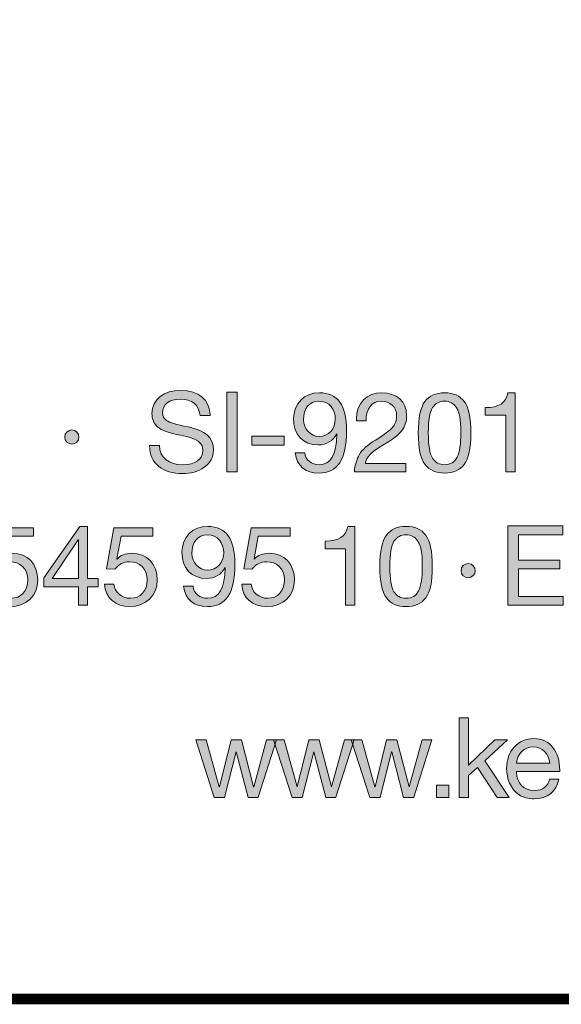
# Model space of a CAD drawing. Units: millimetres. Extents: x 2716.84 to 2722.89, y 923.33 to 931.03.
# Drawn here: x 2721.56 to 2721.91, y 923.33 to 923.97 of the extents above; entities that cross this region are included whole.
import ezdxf

# ---------------------------------------------------------------- set-up
doc = ezdxf.new("R2010")
doc.units = ezdxf.units.MM
doc.layers.add('Layer 1', color=7, linetype='Continuous')

# ---------------------------------------------------------------- blocks, each defined once
blk = doc.blocks.new('block 2')
at = {"layer": 'Layer 1', "true_color": 0x231f20}
h = blk.add_hatch(color=250, dxfattribs=at)
h.dxf.hatch_style = 2
edge = h.paths.add_edge_path()
edge.add_spline(control_points=[(16.2832, 1.5486), (16.2832, 1.5486), (16.2578, 1.5486), (16.2578, 1.5486), (16.2547, 1.5762), (16.2381, 1.5897), (16.2079, 1.5897), (16.1791, 1.5897), (16.1628, 1.5773), (16.1628, 1.5553), (16.1628, 1.5474), (16.1664, 1.5412), (16.1729, 1.5359), (16.1797, 1.5308), (16.1977, 1.5254), (16.2274, 1.5195), (16.2705, 1.5108), (16.2917, 1.4936), (16.2917, 1.4614), (16.2917, 1.4425), (16.2838, 1.4278), (16.2685, 1.4174), (16.2533, 1.4067), (16.2347, 1.4013), (16.213, 1.4013), (16.1647, 1.4013), (16.13, 1.4261), (16.1298, 1.4724), (16.1298, 1.4724), (16.1552, 1.4724), (16.1552, 1.4724), (16.1554, 1.4414), (16.1794, 1.4239), (16.2138, 1.4239), (16.2462, 1.4239), (16.2649, 1.4368), (16.2649, 1.4605), (16.2649, 1.4795), (16.2516, 1.4902), (16.2082, 1.4983), (16.1794, 1.504), (16.1605, 1.5108), (16.1506, 1.5192), (16.1408, 1.528), (16.136, 1.5393), (16.136, 1.5534), (16.136, 1.5906), (16.1673, 1.6123), (16.209, 1.6123), (16.2536, 1.6123), (16.2829, 1.5895), (16.2832, 1.5486)], knot_values=[0, 0, 0, 0, 1, 1, 1, 2, 2, 2, 3, 3, 3, 4, 4, 4, 5, 5, 5, 6, 6, 6, 7, 7, 7, 8, 8, 8, 9, 9, 9, 10, 10, 10, 11, 11, 11, 12, 12, 12, 13, 13, 13, 14, 14, 14, 15, 15, 15, 16, 16, 16, 17, 17, 17, 17], degree=3, periodic=0)
h = blk.add_hatch(color=250, dxfattribs=at)
h.dxf.hatch_style = 2
h.paths.add_polyline_path([(16.3521, 1.6075), (16.3521, 1.4061), (16.3253, 1.4061), (16.3253, 1.6075)])
h = blk.add_hatch(color=250, dxfattribs=at)
h.dxf.hatch_style = 2
edge = h.paths.add_edge_path()
edge.add_spline(control_points=[(16.629, 1.5105), (16.629, 1.4366), (16.6058, 1.4027), (16.5595, 1.4027), (16.5252, 1.4027), (16.5026, 1.4205), (16.4989, 1.4543), (16.4989, 1.4543), (16.5229, 1.4543), (16.5229, 1.4543), (16.5254, 1.4349), (16.5401, 1.4239), (16.5595, 1.4239), (16.5889, 1.4239), (16.603, 1.4487), (16.6047, 1.5012), (16.6047, 1.5012), (16.6041, 1.5018), (16.6041, 1.5018), (16.5948, 1.4845), (16.5776, 1.4741), (16.5576, 1.4741), (16.5184, 1.4741), (16.4947, 1.5), (16.4947, 1.541), (16.4947, 1.579), (16.5217, 1.6061), (16.5604, 1.6061), (16.6067, 1.6061), (16.629, 1.5748), (16.629, 1.5105)], knot_values=[0, 0, 0, 0, 1, 1, 1, 2, 2, 2, 3, 3, 3, 4, 4, 4, 5, 5, 5, 6, 6, 6, 7, 7, 7, 8, 8, 8, 9, 9, 9, 10, 10, 10, 10], degree=3, periodic=0)
edge = h.paths.add_edge_path()
edge.add_spline(control_points=[(16.5595, 1.4952), (16.5835, 1.4952), (16.6005, 1.515), (16.6005, 1.5393), (16.6005, 1.5646), (16.5858, 1.585), (16.559, 1.585), (16.5347, 1.585), (16.5201, 1.5663), (16.5201, 1.5375), (16.5201, 1.515), (16.5378, 1.4952), (16.5595, 1.4952)], knot_values=[0, 0, 0, 0, 1, 1, 1, 2, 2, 2, 3, 3, 3, 4, 4, 4, 4], degree=3, periodic=0)
h = blk.add_hatch(color=250, dxfattribs=at)
h.dxf.hatch_style = 2
edge = h.paths.add_edge_path()
edge.add_spline(control_points=[(16.7813, 1.5486), (16.7813, 1.5347), (16.7774, 1.5223), (16.7698, 1.5113), (16.7621, 1.5), (16.7458, 1.4874), (16.7207, 1.473), (16.6899, 1.4552), (16.6795, 1.4428), (16.6767, 1.4273), (16.6767, 1.4273), (16.7793, 1.4273), (16.7793, 1.4273), (16.7793, 1.4273), (16.7793, 1.4061), (16.7793, 1.4061), (16.7793, 1.4061), (16.6488, 1.4061), (16.6488, 1.4061), (16.6501, 1.4228), (16.6544, 1.4372), (16.6614, 1.4498), (16.6688, 1.4622), (16.6826, 1.4744), (16.7021, 1.4862), (16.7252, 1.5), (16.7401, 1.5116), (16.7463, 1.5195), (16.7528, 1.5277), (16.7559, 1.5373), (16.7559, 1.5486), (16.7559, 1.5697), (16.739, 1.585), (16.7173, 1.585), (16.6928, 1.585), (16.6784, 1.5646), (16.6784, 1.5373), (16.6784, 1.5373), (16.6784, 1.5353), (16.6784, 1.5353), (16.6784, 1.5353), (16.6544, 1.5353), (16.6544, 1.5353), (16.6544, 1.5353), (16.6541, 1.5404), (16.6541, 1.5404), (16.6541, 1.5799), (16.6795, 1.6061), (16.7187, 1.6061), (16.7557, 1.6061), (16.7813, 1.5838), (16.7813, 1.5486)], knot_values=[0, 0, 0, 0, 1, 1, 1, 2, 2, 2, 3, 3, 3, 4, 4, 4, 5, 5, 5, 6, 6, 6, 7, 7, 7, 8, 8, 8, 9, 9, 9, 10, 10, 10, 11, 11, 11, 12, 12, 12, 13, 13, 13, 14, 14, 14, 15, 15, 15, 16, 16, 16, 17, 17, 17, 17], degree=3, periodic=0)
h = blk.add_hatch(color=250, dxfattribs=at)
h.dxf.hatch_style = 2
edge = h.paths.add_edge_path()
edge.add_spline(control_points=[(16.9272, 1.5841), (16.9383, 1.5697), (16.9439, 1.5429), (16.9439, 1.5043), (16.9439, 1.4656), (16.9385, 1.4394), (16.9272, 1.4247), (16.9162, 1.4104), (16.8996, 1.4027), (16.8773, 1.4027), (16.855, 1.4027), (16.8384, 1.4101), (16.8274, 1.425), (16.8164, 1.4397), (16.8108, 1.4662), (16.8108, 1.5043), (16.8108, 1.5426), (16.8164, 1.5691), (16.8274, 1.5838), (16.8387, 1.5988), (16.855, 1.6061), (16.8773, 1.6061), (16.8996, 1.6061), (16.916, 1.5988), (16.9272, 1.5841)], knot_values=[0, 0, 0, 0, 1, 1, 1, 2, 2, 2, 3, 3, 3, 4, 4, 4, 5, 5, 5, 6, 6, 6, 7, 7, 7, 8, 8, 8, 8], degree=3, periodic=0)
edge = h.paths.add_edge_path()
edge.add_spline(control_points=[(16.8466, 1.4405), (16.8536, 1.4295), (16.8638, 1.4239), (16.8773, 1.4239), (16.892, 1.4239), (16.9027, 1.4301), (16.9092, 1.4431), (16.9157, 1.456), (16.9185, 1.4761), (16.9185, 1.5037), (16.9185, 1.5223), (16.9188, 1.5519), (16.9067, 1.5697), (16.9005, 1.5787), (16.8911, 1.585), (16.877, 1.585), (16.8644, 1.585), (16.8542, 1.5796), (16.8469, 1.5686), (16.8398, 1.5579), (16.8361, 1.5364), (16.8361, 1.5045), (16.8361, 1.473), (16.8398, 1.4518), (16.8466, 1.4405)], knot_values=[0, 0, 0, 0, 1, 1, 1, 2, 2, 2, 3, 3, 3, 4, 4, 4, 5, 5, 5, 6, 6, 6, 7, 7, 7, 8, 8, 8, 8], degree=3, periodic=0)
h = blk.add_hatch(color=250, dxfattribs=at)
h.dxf.hatch_style = 2
edge = h.paths.add_edge_path()
edge.add_spline(control_points=[(17.0563, 1.6061), (17.0563, 1.6061), (17.0563, 1.4061), (17.0563, 1.4061), (17.0563, 1.4061), (17.0323, 1.4061), (17.0323, 1.4061), (17.0323, 1.4061), (17.0323, 1.5494), (17.0323, 1.5494), (17.0323, 1.5494), (16.9804, 1.5494), (16.9804, 1.5494), (16.9804, 1.5494), (16.9804, 1.5686), (16.9804, 1.5686), (16.9804, 1.5686), (16.9812, 1.5686), (16.9812, 1.5686), (17.0148, 1.5686), (17.0331, 1.5804), (17.0379, 1.6061), (17.0379, 1.6061), (17.0563, 1.6061), (17.0563, 1.6061)], knot_values=[0, 0, 0, 0, 1, 1, 1, 2, 2, 2, 3, 3, 3, 4, 4, 4, 5, 5, 5, 6, 6, 6, 7, 7, 7, 8, 8, 8, 8], degree=3, periodic=1)
h = blk.add_hatch(color=250, dxfattribs=at)
h.dxf.hatch_style = 2
edge = h.paths.add_edge_path()
edge.add_spline(control_points=[(15.9511, 1.4938), (15.9511, 1.4845), (15.9426, 1.4758), (15.9333, 1.4758), (15.9237, 1.4758), (15.915, 1.484), (15.915, 1.4938), (15.915, 1.504), (15.9235, 1.5119), (15.933, 1.5119), (15.9435, 1.5119), (15.9511, 1.5032), (15.9511, 1.4938)], knot_values=[0, 0, 0, 0, 1, 1, 1, 2, 2, 2, 3, 3, 3, 4, 4, 4, 4], degree=3, periodic=0)
h = blk.add_hatch(color=250, dxfattribs=at)
h.dxf.hatch_style = 2
h.paths.add_polyline_path([(16.4709, 1.4958), (16.4709, 1.4733), (16.3894, 1.4733), (16.3894, 1.4958)])
at = {"layer": 'Layer 1', "lineweight": 0}
for points in [[(16.3521, 1.6075), (16.3521, 1.4061), (16.3253, 1.4061), (16.3253, 1.6075), (16.3521, 1.6075)], [(16.4709, 1.4958), (16.4709, 1.4733), (16.3894, 1.4733), (16.3894, 1.4958), (16.4709, 1.4958)]]:
    blk.add_lwpolyline(points, dxfattribs=at)
for points, knots in [([(16.2832, 1.5486), (16.2832, 1.5486), (16.2578, 1.5486), (16.2578, 1.5486), (16.2547, 1.5762), (16.2381, 1.5897), (16.2079, 1.5897), (16.1791, 1.5897), (16.1628, 1.5773), (16.1628, 1.5553), (16.1628, 1.5474), (16.1664, 1.5412), (16.1729, 1.5359), (16.1797, 1.5308), (16.1977, 1.5254), (16.2274, 1.5195), (16.2705, 1.5108), (16.2917, 1.4936), (16.2917, 1.4614), (16.2917, 1.4425), (16.2838, 1.4278), (16.2685, 1.4174), (16.2533, 1.4067), (16.2347, 1.4013), (16.213, 1.4013), (16.1647, 1.4013), (16.13, 1.4261), (16.1298, 1.4724), (16.1298, 1.4724), (16.1552, 1.4724), (16.1552, 1.4724), (16.1554, 1.4414), (16.1794, 1.4239), (16.2138, 1.4239), (16.2462, 1.4239), (16.2649, 1.4368), (16.2649, 1.4605), (16.2649, 1.4795), (16.2516, 1.4902), (16.2082, 1.4983), (16.1794, 1.504), (16.1605, 1.5108), (16.1506, 1.5192), (16.1408, 1.528), (16.136, 1.5393), (16.136, 1.5534), (16.136, 1.5906), (16.1673, 1.6123), (16.209, 1.6123), (16.2536, 1.6123), (16.2829, 1.5895), (16.2832, 1.5486)], [0, 0, 0, 0, 1, 1, 1, 2, 2, 2, 3, 3, 3, 4, 4, 4, 5, 5, 5, 6, 6, 6, 7, 7, 7, 8, 8, 8, 9, 9, 9, 10, 10, 10, 11, 11, 11, 12, 12, 12, 13, 13, 13, 14, 14, 14, 15, 15, 15, 16, 16, 16, 17, 17, 17, 17]), ([(16.629, 1.5105), (16.629, 1.4366), (16.6058, 1.4027), (16.5595, 1.4027), (16.5252, 1.4027), (16.5026, 1.4205), (16.4989, 1.4543), (16.4989, 1.4543), (16.5229, 1.4543), (16.5229, 1.4543), (16.5254, 1.4349), (16.5401, 1.4239), (16.5595, 1.4239), (16.5889, 1.4239), (16.603, 1.4487), (16.6047, 1.5012), (16.6047, 1.5012), (16.6041, 1.5018), (16.6041, 1.5018), (16.5948, 1.4845), (16.5776, 1.4741), (16.5576, 1.4741), (16.5184, 1.4741), (16.4947, 1.5), (16.4947, 1.541), (16.4947, 1.579), (16.5217, 1.6061), (16.5604, 1.6061), (16.6067, 1.6061), (16.629, 1.5748), (16.629, 1.5105)], [0, 0, 0, 0, 1, 1, 1, 2, 2, 2, 3, 3, 3, 4, 4, 4, 5, 5, 5, 6, 6, 6, 7, 7, 7, 8, 8, 8, 9, 9, 9, 10, 10, 10, 10]), ([(16.7813, 1.5486), (16.7813, 1.5347), (16.7774, 1.5223), (16.7698, 1.5113), (16.7621, 1.5), (16.7458, 1.4874), (16.7207, 1.473), (16.6899, 1.4552), (16.6795, 1.4428), (16.6767, 1.4273), (16.6767, 1.4273), (16.7793, 1.4273), (16.7793, 1.4273), (16.7793, 1.4273), (16.7793, 1.4061), (16.7793, 1.4061), (16.7793, 1.4061), (16.6488, 1.4061), (16.6488, 1.4061), (16.6501, 1.4228), (16.6544, 1.4372), (16.6614, 1.4498), (16.6688, 1.4622), (16.6826, 1.4744), (16.7021, 1.4862), (16.7252, 1.5), (16.7401, 1.5116), (16.7463, 1.5195), (16.7528, 1.5277), (16.7559, 1.5373), (16.7559, 1.5486), (16.7559, 1.5697), (16.739, 1.585), (16.7173, 1.585), (16.6928, 1.585), (16.6784, 1.5646), (16.6784, 1.5373), (16.6784, 1.5373), (16.6784, 1.5353), (16.6784, 1.5353), (16.6784, 1.5353), (16.6544, 1.5353), (16.6544, 1.5353), (16.6544, 1.5353), (16.6541, 1.5404), (16.6541, 1.5404), (16.6541, 1.5799), (16.6795, 1.6061), (16.7187, 1.6061), (16.7557, 1.6061), (16.7813, 1.5838), (16.7813, 1.5486)], [0, 0, 0, 0, 1, 1, 1, 2, 2, 2, 3, 3, 3, 4, 4, 4, 5, 5, 5, 6, 6, 6, 7, 7, 7, 8, 8, 8, 9, 9, 9, 10, 10, 10, 11, 11, 11, 12, 12, 12, 13, 13, 13, 14, 14, 14, 15, 15, 15, 16, 16, 16, 17, 17, 17, 17]), ([(16.9272, 1.5841), (16.9383, 1.5697), (16.9439, 1.5429), (16.9439, 1.5043), (16.9439, 1.4656), (16.9385, 1.4394), (16.9272, 1.4247), (16.9162, 1.4104), (16.8996, 1.4027), (16.8773, 1.4027), (16.855, 1.4027), (16.8384, 1.4101), (16.8274, 1.425), (16.8164, 1.4397), (16.8108, 1.4662), (16.8108, 1.5043), (16.8108, 1.5426), (16.8164, 1.5691), (16.8274, 1.5838), (16.8387, 1.5988), (16.855, 1.6061), (16.8773, 1.6061), (16.8996, 1.6061), (16.916, 1.5988), (16.9272, 1.5841)], [0, 0, 0, 0, 1, 1, 1, 2, 2, 2, 3, 3, 3, 4, 4, 4, 5, 5, 5, 6, 6, 6, 7, 7, 7, 8, 8, 8, 8]), ([(17.0563, 1.6061), (17.0563, 1.6061), (17.0563, 1.4061), (17.0563, 1.4061), (17.0563, 1.4061), (17.0323, 1.4061), (17.0323, 1.4061), (17.0323, 1.4061), (17.0323, 1.5494), (17.0323, 1.5494), (17.0323, 1.5494), (16.9804, 1.5494), (16.9804, 1.5494), (16.9804, 1.5494), (16.9804, 1.5686), (16.9804, 1.5686), (16.9804, 1.5686), (16.9812, 1.5686), (16.9812, 1.5686), (17.0148, 1.5686), (17.0331, 1.5804), (17.0379, 1.6061), (17.0379, 1.6061), (17.0563, 1.6061), (17.0563, 1.6061)], [0, 0, 0, 0, 1, 1, 1, 2, 2, 2, 3, 3, 3, 4, 4, 4, 5, 5, 5, 6, 6, 6, 7, 7, 7, 8, 8, 8, 8]), ([(16.5595, 1.4952), (16.5835, 1.4952), (16.6005, 1.515), (16.6005, 1.5393), (16.6005, 1.5646), (16.5858, 1.585), (16.559, 1.585), (16.5347, 1.585), (16.5201, 1.5663), (16.5201, 1.5375), (16.5201, 1.515), (16.5378, 1.4952), (16.5595, 1.4952)], [0, 0, 0, 0, 1, 1, 1, 2, 2, 2, 3, 3, 3, 4, 4, 4, 4]), ([(16.8466, 1.4405), (16.8536, 1.4295), (16.8638, 1.4239), (16.8773, 1.4239), (16.892, 1.4239), (16.9027, 1.4301), (16.9092, 1.4431), (16.9157, 1.456), (16.9185, 1.4761), (16.9185, 1.5037), (16.9185, 1.5223), (16.9188, 1.5519), (16.9067, 1.5697), (16.9005, 1.5787), (16.8911, 1.585), (16.877, 1.585), (16.8644, 1.585), (16.8542, 1.5796), (16.8469, 1.5686), (16.8398, 1.5579), (16.8361, 1.5364), (16.8361, 1.5045), (16.8361, 1.473), (16.8398, 1.4518), (16.8466, 1.4405)], [0, 0, 0, 0, 1, 1, 1, 2, 2, 2, 3, 3, 3, 4, 4, 4, 5, 5, 5, 6, 6, 6, 7, 7, 7, 8, 8, 8, 8]), ([(15.9511, 1.4938), (15.9511, 1.4845), (15.9426, 1.4758), (15.9333, 1.4758), (15.9237, 1.4758), (15.915, 1.484), (15.915, 1.4938), (15.915, 1.504), (15.9235, 1.5119), (15.933, 1.5119), (15.9435, 1.5119), (15.9511, 1.5032), (15.9511, 1.4938)], [0, 0, 0, 0, 1, 1, 1, 2, 2, 2, 3, 3, 3, 4, 4, 4, 4])]:
    blk.add_open_spline(points, degree=3, knots=knots, dxfattribs=at)
blk = doc.blocks.new('block 3')
at = {"layer": 'Layer 1', "true_color": 0x231f20}
h = blk.add_hatch(color=250, dxfattribs=at)
h.dxf.hatch_style = 2
edge = h.paths.add_edge_path()
edge.add_spline(control_points=[(15.8356, 1.264), (15.8356, 1.264), (15.8356, 1.2429), (15.8356, 1.2429), (15.8356, 1.2429), (15.755, 1.2429), (15.755, 1.2429), (15.755, 1.2429), (15.7442, 1.1853), (15.7442, 1.1853), (15.7442, 1.1853), (15.7448, 1.1848), (15.7448, 1.1848), (15.7533, 1.1941), (15.7662, 1.1992), (15.7821, 1.1992), (15.8207, 1.1992), (15.8466, 1.1732), (15.8466, 1.1309), (15.8466, 1.0925), (15.8184, 1.0641), (15.7767, 1.0641), (15.7417, 1.0641), (15.714, 1.0858), (15.7129, 1.121), (15.7129, 1.121), (15.7129, 1.1213), (15.7129, 1.1213), (15.7129, 1.1213), (15.7369, 1.1213), (15.7369, 1.1213), (15.7383, 1.1002), (15.7558, 1.0852), (15.7789, 1.0852), (15.8035, 1.0852), (15.8213, 1.1033), (15.8213, 1.1326), (15.8213, 1.1597), (15.8012, 1.178), (15.7761, 1.178), (15.7617, 1.178), (15.7496, 1.1718), (15.7389, 1.1591), (15.7389, 1.1591), (15.7183, 1.1602), (15.7183, 1.1602), (15.7183, 1.1602), (15.7369, 1.264), (15.7369, 1.264), (15.7369, 1.264), (15.8356, 1.264), (15.8356, 1.264)], knot_values=[0, 0, 0, 0, 1, 1, 1, 2, 2, 2, 3, 3, 3, 4, 4, 4, 5, 5, 5, 6, 6, 6, 7, 7, 7, 8, 8, 8, 9, 9, 9, 10, 10, 10, 11, 11, 11, 12, 12, 12, 13, 13, 13, 14, 14, 14, 15, 15, 15, 16, 16, 16, 17, 17, 17, 17], degree=3, periodic=1)
h = blk.add_hatch(color=250, dxfattribs=at)
h.dxf.hatch_style = 2
h.paths.add_polyline_path([(15.9725, 1.2674), (15.9725, 1.1354), (15.9996, 1.1354), (15.9996, 1.1142), (15.9725, 1.1142), (15.9725, 1.0674), (15.95, 1.0674), (15.95, 1.1142), (15.8622, 1.1142), (15.8622, 1.1374), (15.9533, 1.2674)])
h.paths.add_polyline_path([(15.9494, 1.2333), (15.8828, 1.1354), (15.95, 1.1354), (15.95, 1.2333)])
h = blk.add_hatch(color=250, dxfattribs=at)
h.dxf.hatch_style = 2
edge = h.paths.add_edge_path()
edge.add_spline(control_points=[(16.1384, 1.264), (16.1384, 1.264), (16.1384, 1.2429), (16.1384, 1.2429), (16.1384, 1.2429), (16.0578, 1.2429), (16.0578, 1.2429), (16.0578, 1.2429), (16.047, 1.1853), (16.047, 1.1853), (16.047, 1.1853), (16.0476, 1.1848), (16.0476, 1.1848), (16.0561, 1.1941), (16.0691, 1.1992), (16.0849, 1.1992), (16.1235, 1.1992), (16.1494, 1.1732), (16.1494, 1.1309), (16.1494, 1.0925), (16.1213, 1.0641), (16.0795, 1.0641), (16.0445, 1.0641), (16.0169, 1.0858), (16.0158, 1.121), (16.0158, 1.121), (16.0158, 1.1213), (16.0158, 1.1213), (16.0158, 1.1213), (16.0397, 1.1213), (16.0397, 1.1213), (16.0411, 1.1002), (16.0586, 1.0852), (16.0817, 1.0852), (16.1063, 1.0852), (16.1241, 1.1033), (16.1241, 1.1326), (16.1241, 1.1597), (16.104, 1.178), (16.0789, 1.178), (16.0645, 1.178), (16.0524, 1.1718), (16.0417, 1.1591), (16.0417, 1.1591), (16.0211, 1.1602), (16.0211, 1.1602), (16.0211, 1.1602), (16.0397, 1.264), (16.0397, 1.264), (16.0397, 1.264), (16.1384, 1.264), (16.1384, 1.264)], knot_values=[0, 0, 0, 0, 1, 1, 1, 2, 2, 2, 3, 3, 3, 4, 4, 4, 5, 5, 5, 6, 6, 6, 7, 7, 7, 8, 8, 8, 9, 9, 9, 10, 10, 10, 11, 11, 11, 12, 12, 12, 13, 13, 13, 14, 14, 14, 15, 15, 15, 16, 16, 16, 17, 17, 17, 17], degree=3, periodic=1)
h = blk.add_hatch(color=250, dxfattribs=at)
h.dxf.hatch_style = 2
edge = h.paths.add_edge_path()
edge.add_spline(control_points=[(16.3462, 1.1718), (16.3462, 1.0979), (16.323, 1.0641), (16.2768, 1.0641), (16.2424, 1.0641), (16.2198, 1.0818), (16.2161, 1.1157), (16.2161, 1.1157), (16.2401, 1.1157), (16.2401, 1.1157), (16.2427, 1.0962), (16.2573, 1.0852), (16.2768, 1.0852), (16.3061, 1.0852), (16.3202, 1.11), (16.3219, 1.1625), (16.3219, 1.1625), (16.3213, 1.1631), (16.3213, 1.1631), (16.312, 1.1458), (16.2948, 1.1354), (16.2748, 1.1354), (16.2356, 1.1354), (16.2119, 1.1613), (16.2119, 1.2023), (16.2119, 1.2403), (16.239, 1.2674), (16.2776, 1.2674), (16.3239, 1.2674), (16.3462, 1.2361), (16.3462, 1.1718)], knot_values=[0, 0, 0, 0, 1, 1, 1, 2, 2, 2, 3, 3, 3, 4, 4, 4, 5, 5, 5, 6, 6, 6, 7, 7, 7, 8, 8, 8, 9, 9, 9, 10, 10, 10, 10], degree=3, periodic=0)
edge = h.paths.add_edge_path()
edge.add_spline(control_points=[(16.2768, 1.1566), (16.3007, 1.1566), (16.3177, 1.1763), (16.3177, 1.2005), (16.3177, 1.2259), (16.303, 1.2463), (16.2762, 1.2463), (16.252, 1.2463), (16.2373, 1.2276), (16.2373, 1.1989), (16.2373, 1.1763), (16.2551, 1.1566), (16.2768, 1.1566)], knot_values=[0, 0, 0, 0, 1, 1, 1, 2, 2, 2, 3, 3, 3, 4, 4, 4, 4], degree=3, periodic=0)
h = blk.add_hatch(color=250, dxfattribs=at)
h.dxf.hatch_style = 2
edge = h.paths.add_edge_path()
edge.add_spline(control_points=[(16.4862, 1.264), (16.4862, 1.264), (16.4862, 1.2429), (16.4862, 1.2429), (16.4862, 1.2429), (16.4055, 1.2429), (16.4055, 1.2429), (16.4055, 1.2429), (16.3948, 1.1853), (16.3948, 1.1853), (16.3948, 1.1853), (16.3953, 1.1848), (16.3953, 1.1848), (16.4038, 1.1941), (16.4168, 1.1992), (16.4326, 1.1992), (16.4712, 1.1992), (16.4971, 1.1732), (16.4971, 1.1309), (16.4971, 1.0925), (16.469, 1.0641), (16.4272, 1.0641), (16.3922, 1.0641), (16.3646, 1.0858), (16.3635, 1.121), (16.3635, 1.121), (16.3635, 1.1213), (16.3635, 1.1213), (16.3635, 1.1213), (16.3874, 1.1213), (16.3874, 1.1213), (16.3888, 1.1002), (16.4063, 1.0852), (16.4295, 1.0852), (16.454, 1.0852), (16.4718, 1.1033), (16.4718, 1.1326), (16.4718, 1.1597), (16.4517, 1.178), (16.4267, 1.178), (16.4123, 1.178), (16.4001, 1.1718), (16.3894, 1.1591), (16.3894, 1.1591), (16.3688, 1.1602), (16.3688, 1.1602), (16.3688, 1.1602), (16.3874, 1.264), (16.3874, 1.264), (16.3874, 1.264), (16.4862, 1.264), (16.4862, 1.264)], knot_values=[0, 0, 0, 0, 1, 1, 1, 2, 2, 2, 3, 3, 3, 4, 4, 4, 5, 5, 5, 6, 6, 6, 7, 7, 7, 8, 8, 8, 9, 9, 9, 10, 10, 10, 11, 11, 11, 12, 12, 12, 13, 13, 13, 14, 14, 14, 15, 15, 15, 16, 16, 16, 17, 17, 17, 17], degree=3, periodic=1)
h = blk.add_hatch(color=250, dxfattribs=at)
h.dxf.hatch_style = 2
edge = h.paths.add_edge_path()
edge.add_spline(control_points=[(16.6504, 1.2674), (16.6504, 1.2674), (16.6504, 1.0674), (16.6504, 1.0674), (16.6504, 1.0674), (16.6264, 1.0674), (16.6264, 1.0674), (16.6264, 1.0674), (16.6264, 1.2107), (16.6264, 1.2107), (16.6264, 1.2107), (16.5745, 1.2107), (16.5745, 1.2107), (16.5745, 1.2107), (16.5745, 1.2299), (16.5745, 1.2299), (16.5745, 1.2299), (16.5754, 1.2299), (16.5754, 1.2299), (16.6089, 1.2299), (16.6273, 1.2418), (16.6321, 1.2674), (16.6321, 1.2674), (16.6504, 1.2674), (16.6504, 1.2674)], knot_values=[0, 0, 0, 0, 1, 1, 1, 2, 2, 2, 3, 3, 3, 4, 4, 4, 5, 5, 5, 6, 6, 6, 7, 7, 7, 8, 8, 8, 8], degree=3, periodic=1)
h = blk.add_hatch(color=250, dxfattribs=at)
h.dxf.hatch_style = 2
edge = h.paths.add_edge_path()
edge.add_spline(control_points=[(16.8296, 1.2454), (16.8406, 1.231), (16.8462, 1.2042), (16.8462, 1.1656), (16.8462, 1.127), (16.8409, 1.1007), (16.8296, 1.086), (16.8186, 1.0717), (16.802, 1.0641), (16.7797, 1.0641), (16.7574, 1.0641), (16.7408, 1.0714), (16.7298, 1.0863), (16.7188, 1.101), (16.7131, 1.1275), (16.7131, 1.1656), (16.7131, 1.204), (16.7188, 1.2305), (16.7298, 1.2451), (16.741, 1.2601), (16.7574, 1.2674), (16.7797, 1.2674), (16.802, 1.2674), (16.8183, 1.2601), (16.8296, 1.2454)], knot_values=[0, 0, 0, 0, 1, 1, 1, 2, 2, 2, 3, 3, 3, 4, 4, 4, 5, 5, 5, 6, 6, 6, 7, 7, 7, 8, 8, 8, 8], degree=3, periodic=0)
edge = h.paths.add_edge_path()
edge.add_spline(control_points=[(16.749, 1.1018), (16.756, 1.0909), (16.7661, 1.0852), (16.7797, 1.0852), (16.7944, 1.0852), (16.8051, 1.0914), (16.8115, 1.1044), (16.8181, 1.1173), (16.8209, 1.1374), (16.8209, 1.165), (16.8209, 1.1836), (16.8212, 1.2133), (16.809, 1.231), (16.8028, 1.2401), (16.7935, 1.2463), (16.7794, 1.2463), (16.7667, 1.2463), (16.7566, 1.2409), (16.7492, 1.2299), (16.7422, 1.2192), (16.7385, 1.1978), (16.7385, 1.1659), (16.7385, 1.1343), (16.7422, 1.1131), (16.749, 1.1018)], knot_values=[0, 0, 0, 0, 1, 1, 1, 2, 2, 2, 3, 3, 3, 4, 4, 4, 5, 5, 5, 6, 6, 6, 7, 7, 7, 8, 8, 8, 8], degree=3, periodic=0)
h = blk.add_hatch(color=250, dxfattribs=at)
h.dxf.hatch_style = 2
h.paths.add_polyline_path([(17.177, 1.2688), (17.177, 1.2463), (17.0647, 1.2463), (17.0647, 1.1822), (17.1694, 1.1822), (17.1694, 1.1597), (17.0647, 1.1597), (17.0647, 1.09), (17.1779, 1.09), (17.1779, 1.0674), (17.038, 1.0674), (17.038, 1.2688)])
h = blk.add_hatch(color=250, dxfattribs=at)
h.dxf.hatch_style = 2
edge = h.paths.add_edge_path()
edge.add_spline(control_points=[(16.9552, 1.1551), (16.9552, 1.1458), (16.9468, 1.1371), (16.9375, 1.1371), (16.9279, 1.1371), (16.9191, 1.1453), (16.9191, 1.1551), (16.9191, 1.1653), (16.9276, 1.1732), (16.9372, 1.1732), (16.9476, 1.1732), (16.9552, 1.1644), (16.9552, 1.1551)], knot_values=[0, 0, 0, 0, 1, 1, 1, 2, 2, 2, 3, 3, 3, 4, 4, 4, 4], degree=3, periodic=1)
at = {"layer": 'Layer 1', "lineweight": 0}
for points in [[(15.9725, 1.2674), (15.9725, 1.1354), (15.9996, 1.1354), (15.9996, 1.1142), (15.9725, 1.1142), (15.9725, 1.0674), (15.95, 1.0674), (15.95, 1.1142), (15.8622, 1.1142), (15.8622, 1.1374), (15.9533, 1.2674), (15.9725, 1.2674)], [(17.177, 1.2688), (17.177, 1.2463), (17.0647, 1.2463), (17.0647, 1.1822), (17.1694, 1.1822), (17.1694, 1.1597), (17.0647, 1.1597), (17.0647, 1.09), (17.1779, 1.09), (17.1779, 1.0674), (17.038, 1.0674), (17.038, 1.2688), (17.177, 1.2688)], [(15.9494, 1.2333), (15.8828, 1.1354), (15.95, 1.1354), (15.95, 1.2333), (15.9494, 1.2333)]]:
    blk.add_lwpolyline(points, dxfattribs=at)
for points, knots in [([(15.8356, 1.264), (15.8356, 1.264), (15.8356, 1.2429), (15.8356, 1.2429), (15.8356, 1.2429), (15.755, 1.2429), (15.755, 1.2429), (15.755, 1.2429), (15.7442, 1.1853), (15.7442, 1.1853), (15.7442, 1.1853), (15.7448, 1.1848), (15.7448, 1.1848), (15.7533, 1.1941), (15.7662, 1.1992), (15.7821, 1.1992), (15.8207, 1.1992), (15.8466, 1.1732), (15.8466, 1.1309), (15.8466, 1.0925), (15.8184, 1.0641), (15.7767, 1.0641), (15.7417, 1.0641), (15.714, 1.0858), (15.7129, 1.121), (15.7129, 1.121), (15.7129, 1.1213), (15.7129, 1.1213), (15.7129, 1.1213), (15.7369, 1.1213), (15.7369, 1.1213), (15.7383, 1.1002), (15.7558, 1.0852), (15.7789, 1.0852), (15.8035, 1.0852), (15.8213, 1.1033), (15.8213, 1.1326), (15.8213, 1.1597), (15.8012, 1.178), (15.7761, 1.178), (15.7617, 1.178), (15.7496, 1.1718), (15.7389, 1.1591), (15.7389, 1.1591), (15.7183, 1.1602), (15.7183, 1.1602), (15.7183, 1.1602), (15.7369, 1.264), (15.7369, 1.264), (15.7369, 1.264), (15.8356, 1.264), (15.8356, 1.264)], [0, 0, 0, 0, 1, 1, 1, 2, 2, 2, 3, 3, 3, 4, 4, 4, 5, 5, 5, 6, 6, 6, 7, 7, 7, 8, 8, 8, 9, 9, 9, 10, 10, 10, 11, 11, 11, 12, 12, 12, 13, 13, 13, 14, 14, 14, 15, 15, 15, 16, 16, 16, 17, 17, 17, 17]), ([(16.1384, 1.264), (16.1384, 1.264), (16.1384, 1.2429), (16.1384, 1.2429), (16.1384, 1.2429), (16.0578, 1.2429), (16.0578, 1.2429), (16.0578, 1.2429), (16.047, 1.1853), (16.047, 1.1853), (16.047, 1.1853), (16.0476, 1.1848), (16.0476, 1.1848), (16.0561, 1.1941), (16.0691, 1.1992), (16.0849, 1.1992), (16.1235, 1.1992), (16.1494, 1.1732), (16.1494, 1.1309), (16.1494, 1.0925), (16.1213, 1.0641), (16.0795, 1.0641), (16.0445, 1.0641), (16.0169, 1.0858), (16.0158, 1.121), (16.0158, 1.121), (16.0158, 1.1213), (16.0158, 1.1213), (16.0158, 1.1213), (16.0397, 1.1213), (16.0397, 1.1213), (16.0411, 1.1002), (16.0586, 1.0852), (16.0817, 1.0852), (16.1063, 1.0852), (16.1241, 1.1033), (16.1241, 1.1326), (16.1241, 1.1597), (16.104, 1.178), (16.0789, 1.178), (16.0645, 1.178), (16.0524, 1.1718), (16.0417, 1.1591), (16.0417, 1.1591), (16.0211, 1.1602), (16.0211, 1.1602), (16.0211, 1.1602), (16.0397, 1.264), (16.0397, 1.264), (16.0397, 1.264), (16.1384, 1.264), (16.1384, 1.264)], [0, 0, 0, 0, 1, 1, 1, 2, 2, 2, 3, 3, 3, 4, 4, 4, 5, 5, 5, 6, 6, 6, 7, 7, 7, 8, 8, 8, 9, 9, 9, 10, 10, 10, 11, 11, 11, 12, 12, 12, 13, 13, 13, 14, 14, 14, 15, 15, 15, 16, 16, 16, 17, 17, 17, 17]), ([(16.3462, 1.1718), (16.3462, 1.0979), (16.323, 1.0641), (16.2768, 1.0641), (16.2424, 1.0641), (16.2198, 1.0818), (16.2161, 1.1157), (16.2161, 1.1157), (16.2401, 1.1157), (16.2401, 1.1157), (16.2427, 1.0962), (16.2573, 1.0852), (16.2768, 1.0852), (16.3061, 1.0852), (16.3202, 1.11), (16.3219, 1.1625), (16.3219, 1.1625), (16.3213, 1.1631), (16.3213, 1.1631), (16.312, 1.1458), (16.2948, 1.1354), (16.2748, 1.1354), (16.2356, 1.1354), (16.2119, 1.1613), (16.2119, 1.2023), (16.2119, 1.2403), (16.239, 1.2674), (16.2776, 1.2674), (16.3239, 1.2674), (16.3462, 1.2361), (16.3462, 1.1718)], [0, 0, 0, 0, 1, 1, 1, 2, 2, 2, 3, 3, 3, 4, 4, 4, 5, 5, 5, 6, 6, 6, 7, 7, 7, 8, 8, 8, 9, 9, 9, 10, 10, 10, 10]), ([(16.4862, 1.264), (16.4862, 1.264), (16.4862, 1.2429), (16.4862, 1.2429), (16.4862, 1.2429), (16.4055, 1.2429), (16.4055, 1.2429), (16.4055, 1.2429), (16.3948, 1.1853), (16.3948, 1.1853), (16.3948, 1.1853), (16.3953, 1.1848), (16.3953, 1.1848), (16.4038, 1.1941), (16.4168, 1.1992), (16.4326, 1.1992), (16.4712, 1.1992), (16.4971, 1.1732), (16.4971, 1.1309), (16.4971, 1.0925), (16.469, 1.0641), (16.4272, 1.0641), (16.3922, 1.0641), (16.3646, 1.0858), (16.3635, 1.121), (16.3635, 1.121), (16.3635, 1.1213), (16.3635, 1.1213), (16.3635, 1.1213), (16.3874, 1.1213), (16.3874, 1.1213), (16.3888, 1.1002), (16.4063, 1.0852), (16.4295, 1.0852), (16.454, 1.0852), (16.4718, 1.1033), (16.4718, 1.1326), (16.4718, 1.1597), (16.4517, 1.178), (16.4267, 1.178), (16.4123, 1.178), (16.4001, 1.1718), (16.3894, 1.1591), (16.3894, 1.1591), (16.3688, 1.1602), (16.3688, 1.1602), (16.3688, 1.1602), (16.3874, 1.264), (16.3874, 1.264), (16.3874, 1.264), (16.4862, 1.264), (16.4862, 1.264)], [0, 0, 0, 0, 1, 1, 1, 2, 2, 2, 3, 3, 3, 4, 4, 4, 5, 5, 5, 6, 6, 6, 7, 7, 7, 8, 8, 8, 9, 9, 9, 10, 10, 10, 11, 11, 11, 12, 12, 12, 13, 13, 13, 14, 14, 14, 15, 15, 15, 16, 16, 16, 17, 17, 17, 17]), ([(16.6504, 1.2674), (16.6504, 1.2674), (16.6504, 1.0674), (16.6504, 1.0674), (16.6504, 1.0674), (16.6264, 1.0674), (16.6264, 1.0674), (16.6264, 1.0674), (16.6264, 1.2107), (16.6264, 1.2107), (16.6264, 1.2107), (16.5745, 1.2107), (16.5745, 1.2107), (16.5745, 1.2107), (16.5745, 1.2299), (16.5745, 1.2299), (16.5745, 1.2299), (16.5754, 1.2299), (16.5754, 1.2299), (16.6089, 1.2299), (16.6273, 1.2418), (16.6321, 1.2674), (16.6321, 1.2674), (16.6504, 1.2674), (16.6504, 1.2674)], [0, 0, 0, 0, 1, 1, 1, 2, 2, 2, 3, 3, 3, 4, 4, 4, 5, 5, 5, 6, 6, 6, 7, 7, 7, 8, 8, 8, 8]), ([(16.8296, 1.2454), (16.8406, 1.231), (16.8462, 1.2042), (16.8462, 1.1656), (16.8462, 1.127), (16.8409, 1.1007), (16.8296, 1.086), (16.8186, 1.0717), (16.802, 1.0641), (16.7797, 1.0641), (16.7574, 1.0641), (16.7408, 1.0714), (16.7298, 1.0863), (16.7188, 1.101), (16.7131, 1.1275), (16.7131, 1.1656), (16.7131, 1.204), (16.7188, 1.2305), (16.7298, 1.2451), (16.741, 1.2601), (16.7574, 1.2674), (16.7797, 1.2674), (16.802, 1.2674), (16.8183, 1.2601), (16.8296, 1.2454)], [0, 0, 0, 0, 1, 1, 1, 2, 2, 2, 3, 3, 3, 4, 4, 4, 5, 5, 5, 6, 6, 6, 7, 7, 7, 8, 8, 8, 8]), ([(16.2768, 1.1566), (16.3007, 1.1566), (16.3177, 1.1763), (16.3177, 1.2005), (16.3177, 1.2259), (16.303, 1.2463), (16.2762, 1.2463), (16.252, 1.2463), (16.2373, 1.2276), (16.2373, 1.1989), (16.2373, 1.1763), (16.2551, 1.1566), (16.2768, 1.1566)], [0, 0, 0, 0, 1, 1, 1, 2, 2, 2, 3, 3, 3, 4, 4, 4, 4]), ([(16.749, 1.1018), (16.756, 1.0909), (16.7661, 1.0852), (16.7797, 1.0852), (16.7944, 1.0852), (16.8051, 1.0914), (16.8115, 1.1044), (16.8181, 1.1173), (16.8209, 1.1374), (16.8209, 1.165), (16.8209, 1.1836), (16.8212, 1.2133), (16.809, 1.231), (16.8028, 1.2401), (16.7935, 1.2463), (16.7794, 1.2463), (16.7667, 1.2463), (16.7566, 1.2409), (16.7492, 1.2299), (16.7422, 1.2192), (16.7385, 1.1978), (16.7385, 1.1659), (16.7385, 1.1343), (16.7422, 1.1131), (16.749, 1.1018)], [0, 0, 0, 0, 1, 1, 1, 2, 2, 2, 3, 3, 3, 4, 4, 4, 5, 5, 5, 6, 6, 6, 7, 7, 7, 8, 8, 8, 8]), ([(16.9552, 1.1551), (16.9552, 1.1458), (16.9468, 1.1371), (16.9375, 1.1371), (16.9279, 1.1371), (16.9191, 1.1453), (16.9191, 1.1551), (16.9191, 1.1653), (16.9276, 1.1732), (16.9372, 1.1732), (16.9476, 1.1732), (16.9552, 1.1644), (16.9552, 1.1551)], [0, 0, 0, 0, 1, 1, 1, 2, 2, 2, 3, 3, 3, 4, 4, 4, 4])]:
    blk.add_open_spline(points, degree=3, knots=knots, dxfattribs=at)
blk = doc.blocks.new('block 4')
at = {"layer": 'Layer 1', "true_color": 0x231f20}
h = blk.add_hatch(color=250, dxfattribs=at)
h.dxf.hatch_style = 2
h.paths.add_polyline_path([(16.9383, 0.7819), (16.9383, 0.6626), (17.0049, 0.7263), (17.037, 0.7263), (16.9792, 0.6733), (17.0412, 0.5805), (17.0108, 0.5805), (16.9609, 0.6566), (16.9383, 0.6358), (16.9383, 0.5805), (16.9143, 0.5805), (16.9143, 0.7819)])
h = blk.add_hatch(color=250, dxfattribs=at)
h.dxf.hatch_style = 2
h.paths.add_polyline_path([(16.2737, 0.7263), (16.3067, 0.607), (16.3072, 0.607), (16.3366, 0.7263), (16.3628, 0.7263), (16.3935, 0.607), (16.3938, 0.607), (16.4265, 0.7263), (16.4514, 0.7263), (16.4051, 0.5807), (16.4048, 0.5805), (16.3794, 0.5805), (16.3495, 0.6964), (16.3493, 0.6964), (16.3199, 0.5805), (16.294, 0.5805), (16.2471, 0.7263)])
h = blk.add_hatch(color=250, dxfattribs=at)
h.dxf.hatch_style = 2
h.paths.add_polyline_path([(16.4707, 0.7263), (16.5037, 0.607), (16.5042, 0.607), (16.5336, 0.7263), (16.5598, 0.7263), (16.5905, 0.607), (16.5908, 0.607), (16.6235, 0.7263), (16.6484, 0.7263), (16.6021, 0.5807), (16.6018, 0.5805), (16.5764, 0.5805), (16.5465, 0.6964), (16.5462, 0.6964), (16.5169, 0.5805), (16.4909, 0.5805), (16.4441, 0.7263)])
h = blk.add_hatch(color=250, dxfattribs=at)
h.dxf.hatch_style = 2
h.paths.add_polyline_path([(16.6676, 0.7263), (16.7007, 0.607), (16.7012, 0.607), (16.7306, 0.7263), (16.7568, 0.7263), (16.7875, 0.607), (16.7878, 0.607), (16.8205, 0.7263), (16.8453, 0.7263), (16.7991, 0.5807), (16.7988, 0.5805), (16.7734, 0.5805), (16.7435, 0.6964), (16.7432, 0.6964), (16.7139, 0.5805), (16.6879, 0.5805), (16.6411, 0.7263)])
h = blk.add_hatch(color=250, dxfattribs=at)
h.dxf.hatch_style = 2
edge = h.paths.add_edge_path()
edge.add_spline(control_points=[(17.1519, 0.7071), (17.1634, 0.6922), (17.1691, 0.6727), (17.1691, 0.649), (17.1691, 0.649), (17.1691, 0.6462), (17.1691, 0.6462), (17.1691, 0.6462), (17.0599, 0.6462), (17.0599, 0.6462), (17.0599, 0.6462), (17.0599, 0.6445), (17.0599, 0.6445), (17.0599, 0.6166), (17.0771, 0.5982), (17.1053, 0.5982), (17.1268, 0.5982), (17.1392, 0.6087), (17.1431, 0.6267), (17.1431, 0.6267), (17.1668, 0.6267), (17.1668, 0.6267), (17.1603, 0.5943), (17.1375, 0.5771), (17.1045, 0.5771), (17.0893, 0.5771), (17.0763, 0.5805), (17.0659, 0.5872), (17.0444, 0.6013), (17.0346, 0.629), (17.0346, 0.6544), (17.0346, 0.6758), (17.0408, 0.6936), (17.0537, 0.708), (17.0667, 0.7223), (17.0833, 0.7297), (17.1031, 0.7297), (17.124, 0.7297), (17.1403, 0.7221), (17.1519, 0.7071)], knot_values=[0, 0, 0, 0, 1, 1, 1, 2, 2, 2, 3, 3, 3, 4, 4, 4, 5, 5, 5, 6, 6, 6, 7, 7, 7, 8, 8, 8, 9, 9, 9, 10, 10, 10, 11, 11, 11, 12, 12, 12, 13, 13, 13, 13], degree=3, periodic=0)
edge = h.paths.add_edge_path()
edge.add_spline(control_points=[(17.1437, 0.6673), (17.1423, 0.6907), (17.1251, 0.7085), (17.1014, 0.7085), (17.0788, 0.7085), (17.0619, 0.6922), (17.0599, 0.6673), (17.0599, 0.6673), (17.1437, 0.6673), (17.1437, 0.6673)], knot_values=[0, 0, 0, 0, 1, 1, 1, 2, 2, 2, 3, 3, 3, 3], degree=3, periodic=0)
h = blk.add_hatch(color=250, dxfattribs=at)
h.dxf.hatch_style = 2
h.paths.add_polyline_path([(16.888, 0.6118), (16.888, 0.5805), (16.8567, 0.5805), (16.8567, 0.6118)])
at = {"layer": 'Layer 1', "lineweight": 0}
for points in [[(16.9383, 0.7819), (16.9383, 0.6626), (17.0049, 0.7263), (17.037, 0.7263), (16.9792, 0.6733), (17.0412, 0.5805), (17.0108, 0.5805), (16.9609, 0.6566), (16.9383, 0.6358), (16.9383, 0.5805), (16.9143, 0.5805), (16.9143, 0.7819), (16.9383, 0.7819)], [(16.2737, 0.7263), (16.3067, 0.607), (16.3072, 0.607), (16.3366, 0.7263), (16.3628, 0.7263), (16.3935, 0.607), (16.3938, 0.607), (16.4265, 0.7263), (16.4514, 0.7263), (16.4051, 0.5807), (16.4048, 0.5805), (16.3794, 0.5805), (16.3495, 0.6964), (16.3493, 0.6964), (16.3199, 0.5805), (16.294, 0.5805), (16.2471, 0.7263), (16.2737, 0.7263)], [(16.4707, 0.7263), (16.5037, 0.607), (16.5042, 0.607), (16.5336, 0.7263), (16.5598, 0.7263), (16.5905, 0.607), (16.5908, 0.607), (16.6235, 0.7263), (16.6484, 0.7263), (16.6021, 0.5807), (16.6018, 0.5805), (16.5764, 0.5805), (16.5465, 0.6964), (16.5462, 0.6964), (16.5169, 0.5805), (16.4909, 0.5805), (16.4441, 0.7263), (16.4707, 0.7263)], [(16.6676, 0.7263), (16.7007, 0.607), (16.7012, 0.607), (16.7306, 0.7263), (16.7568, 0.7263), (16.7875, 0.607), (16.7878, 0.607), (16.8205, 0.7263), (16.8453, 0.7263), (16.7991, 0.5807), (16.7988, 0.5805), (16.7734, 0.5805), (16.7435, 0.6964), (16.7432, 0.6964), (16.7139, 0.5805), (16.6879, 0.5805), (16.6411, 0.7263), (16.6676, 0.7263)], [(16.888, 0.6118), (16.888, 0.5805), (16.8567, 0.5805), (16.8567, 0.6118), (16.888, 0.6118)]]:
    blk.add_lwpolyline(points, dxfattribs=at)
for points, knots in [([(17.1519, 0.7071), (17.1634, 0.6922), (17.1691, 0.6727), (17.1691, 0.649), (17.1691, 0.649), (17.1691, 0.6462), (17.1691, 0.6462), (17.1691, 0.6462), (17.0599, 0.6462), (17.0599, 0.6462), (17.0599, 0.6462), (17.0599, 0.6445), (17.0599, 0.6445), (17.0599, 0.6166), (17.0771, 0.5982), (17.1053, 0.5982), (17.1268, 0.5982), (17.1392, 0.6087), (17.1431, 0.6267), (17.1431, 0.6267), (17.1668, 0.6267), (17.1668, 0.6267), (17.1603, 0.5943), (17.1375, 0.5771), (17.1045, 0.5771), (17.0893, 0.5771), (17.0763, 0.5805), (17.0659, 0.5872), (17.0444, 0.6013), (17.0346, 0.629), (17.0346, 0.6544), (17.0346, 0.6758), (17.0408, 0.6936), (17.0537, 0.708), (17.0667, 0.7223), (17.0833, 0.7297), (17.1031, 0.7297), (17.124, 0.7297), (17.1403, 0.7221), (17.1519, 0.7071)], [0, 0, 0, 0, 1, 1, 1, 2, 2, 2, 3, 3, 3, 4, 4, 4, 5, 5, 5, 6, 6, 6, 7, 7, 7, 8, 8, 8, 9, 9, 9, 10, 10, 10, 11, 11, 11, 12, 12, 12, 13, 13, 13, 13]), ([(17.1437, 0.6673), (17.1423, 0.6907), (17.1251, 0.7085), (17.1014, 0.7085), (17.0788, 0.7085), (17.0619, 0.6922), (17.0599, 0.6673), (17.0599, 0.6673), (17.1437, 0.6673), (17.1437, 0.6673)], [0, 0, 0, 0, 1, 1, 1, 2, 2, 2, 3, 3, 3, 3])]:
    blk.add_open_spline(points, degree=3, knots=knots, dxfattribs=at)

msp = doc.modelspace()

# ---------------------------------------------------------------- linework, layer by layer
at = {"const_width": 0.007}
msp.add_lwpolyline([(2722.88572, 923.33161), (2717.63572, 923.33161), (2717.63572, 931.0233), (2722.88572, 931.0233), (2722.88572, 923.33161)], dxfattribs=at)

# ---------------------------------------------------------------- block references
at = {"layer": 'Layer 1', "xscale": 0.2562189544890422, "yscale": 0.2562189544890422, "zscale": 0.2562189544890422}
for name in ['block 2', 'block 3', 'block 4']:
    msp.add_blockref(name, (2717.51433, 923.31375), dxfattribs=at)

doc.saveas('drawing.dxf')
